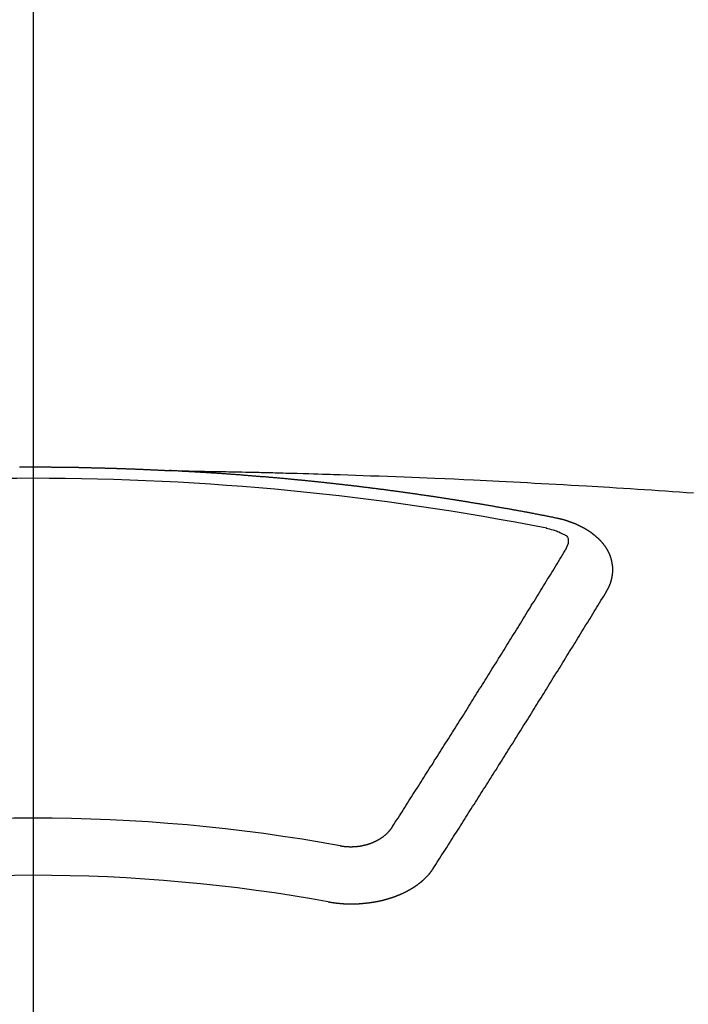
# Model space of a CAD drawing. Extents: x 84007 to 110129, y -10810 to -2410.
# Drawn here: x 87407 to 87414, y -3941 to -3929 of the extents above; entities that cross this region are included whole.
import ezdxf

# ---------------------------------------------------------------- set-up
doc = ezdxf.new("R2010")
doc.units = 0
doc.header["$LTSCALE"] = 50
doc.header["$MEASUREMENT"] = 0
doc.linetypes.add('CENTER2', pattern=[1.125, 0.75, -0.125, 0.125, -0.125])
doc.layers.add('150-機器', color=8, linetype='CONTINUOUS')

msp = doc.modelspace()

# ---------------------------------------------------------------- linework, layer by layer
at = {"layer": '150-機器', "color": 161, "linetype": 'CENTER2'}
msp.add_line((87406.729, -3532.317), (87406.729, -4023.759), dxfattribs=at)
at = {"layer": '150-機器', "color": 13, "linetype": 'Continuous'}
for points in [[(87406.572, -3934.437), (87406.578, -3934.437), (87406.585, -3934.437), (87406.592, -3934.437), (87406.599, -3934.437), (87406.605, -3934.437), (87406.612, -3934.437), (87406.619, -3934.437), (87406.625, -3934.437), (87406.632, -3934.437), (87406.638, -3934.437), (87406.645, -3934.437), (87406.651, -3934.437), (87406.658, -3934.437), (87406.665, -3934.437), (87406.671, -3934.437), (87406.678, -3934.437), (87406.685, -3934.437), (87406.692, -3934.437), (87406.698, -3934.437), (87406.705, -3934.437), (87406.712, -3934.437), (87406.718, -3934.437), (87406.725, -3934.437), (87406.732, -3934.437), (87406.739, -3934.437), (87406.745, -3934.437), (87406.752, -3934.437), (87406.759, -3934.437), (87406.765, -3934.437), (87406.772, -3934.437), (87406.779, -3934.437), (87406.786, -3934.437), (87406.792, -3934.437), (87406.799, -3934.437), (87406.806, -3934.437), (87406.812, -3934.437), (87406.819, -3934.437), (87406.826, -3934.437), (87406.833, -3934.437), (87406.839, -3934.437), (87406.846, -3934.437), (87406.853, -3934.437), (87406.859, -3934.437), (87406.866, -3934.437), (87406.873, -3934.437), (87406.88, -3934.437), (87406.886, -3934.437), (87406.893, -3934.437), (87406.9, -3934.437), (87406.906, -3934.437), (87406.913, -3934.437), (87406.92, -3934.437), (87406.927, -3934.437), (87406.933, -3934.437), (87406.94, -3934.437), (87406.947, -3934.438), (87406.953, -3934.438), (87406.96, -3934.438), (87406.967, -3934.438), (87406.974, -3934.438), (87406.98, -3934.438), (87406.987, -3934.438), (87406.994, -3934.438), (87407, -3934.438), (87407.007, -3934.438), (87407.013, -3934.438), (87407.02, -3934.438), (87407.026, -3934.438), (87407.033, -3934.438), (87407.04, -3934.438), (87407.046, -3934.438), (87407.053, -3934.438), (87407.06, -3934.439), (87407.067, -3934.439), (87407.073, -3934.439), (87407.08, -3934.439), (87407.087, -3934.439), (87407.093, -3934.439), (87407.1, -3934.439), (87407.107, -3934.439), (87407.114, -3934.439), (87407.12, -3934.439), (87407.127, -3934.439), (87407.134, -3934.439), (87407.14, -3934.44), (87407.147, -3934.44), (87407.154, -3934.44), (87407.161, -3934.44), (87407.167, -3934.44), (87407.174, -3934.44), (87407.181, -3934.44), (87407.187, -3934.44), (87407.194, -3934.44), (87407.201, -3934.44), (87407.208, -3934.441), (87407.214, -3934.441), (87407.221, -3934.441), (87407.228, -3934.441), (87407.234, -3934.441), (87407.241, -3934.441), (87407.248, -3934.441), (87407.255, -3934.441), (87407.261, -3934.441), (87407.268, -3934.442), (87407.275, -3934.442), (87407.281, -3934.442), (87407.288, -3934.442), (87407.295, -3934.442), (87407.302, -3934.442), (87407.308, -3934.442), (87407.315, -3934.442), (87407.322, -3934.443), (87407.328, -3934.443), (87407.335, -3934.443), (87407.342, -3934.443), (87407.348, -3934.443), (87407.355, -3934.443), (87407.362, -3934.443), (87407.369, -3934.444), (87407.375, -3934.444), (87407.382, -3934.444), (87407.388, -3934.444), (87407.394, -3934.444), (87407.401, -3934.444), (87407.408, -3934.444), (87407.415, -3934.445), (87407.421, -3934.445), (87407.428, -3934.445), (87407.435, -3934.445), (87407.441, -3934.445), (87407.448, -3934.445), (87407.455, -3934.445), (87407.462, -3934.446), (87407.468, -3934.446), (87407.475, -3934.446), (87407.482, -3934.446), (87407.488, -3934.446), (87407.495, -3934.446), (87407.502, -3934.447), (87407.509, -3934.447), (87407.515, -3934.447), (87407.522, -3934.447), (87407.529, -3934.447), (87407.535, -3934.448), (87407.542, -3934.448), (87407.549, -3934.448), (87407.555, -3934.448), (87407.562, -3934.448), (87407.569, -3934.448), (87407.576, -3934.449), (87407.582, -3934.449), (87407.589, -3934.449), (87407.596, -3934.449), (87407.602, -3934.449), (87407.609, -3934.45), (87407.616, -3934.45), (87407.623, -3934.45), (87407.629, -3934.45), (87407.636, -3934.45), (87407.643, -3934.451), (87407.649, -3934.451), (87407.656, -3934.451), (87407.663, -3934.451), (87407.67, -3934.451), (87407.676, -3934.452), (87407.683, -3934.452), (87407.69, -3934.452), (87407.696, -3934.452), (87407.703, -3934.452), (87407.71, -3934.453), (87407.716, -3934.453), (87407.723, -3934.453), (87407.73, -3934.453), (87407.737, -3934.453), (87407.743, -3934.454), (87407.75, -3934.454), (87407.757, -3934.454), (87407.763, -3934.454), (87407.769, -3934.455), (87407.776, -3934.455), (87407.782, -3934.455), (87407.789, -3934.455), (87407.796, -3934.456), (87407.803, -3934.456), (87407.809, -3934.456), (87407.816, -3934.456), (87407.823, -3934.457), (87407.829, -3934.457), (87407.836, -3934.457), (87407.843, -3934.457), (87407.85, -3934.458), (87407.856, -3934.458), (87407.863, -3934.458), (87407.87, -3934.458), (87407.876, -3934.459), (87407.883, -3934.459), (87407.89, -3934.459), (87407.896, -3934.459), (87407.903, -3934.46), (87407.91, -3934.46), (87407.917, -3934.46), (87407.923, -3934.46), (87407.93, -3934.461), (87407.937, -3934.461), (87407.943, -3934.461), (87407.95, -3934.461), (87407.957, -3934.462), (87407.963, -3934.462), (87407.97, -3934.462), (87407.977, -3934.463), (87407.983, -3934.463), (87407.99, -3934.463), (87407.997, -3934.463), (87408.004, -3934.464), (87408.01, -3934.464), (87408.017, -3934.464), (87408.024, -3934.465), (87408.03, -3934.465), (87408.037, -3934.465), (87408.044, -3934.466), (87408.05, -3934.466), (87408.057, -3934.466), (87408.064, -3934.466), (87408.071, -3934.467), (87408.077, -3934.467), (87408.084, -3934.467), (87408.091, -3934.468), (87408.097, -3934.468), (87408.104, -3934.468), (87408.111, -3934.469), (87408.117, -3934.469), (87408.124, -3934.469), (87408.131, -3934.47), (87408.137, -3934.47), (87408.143, -3934.47), (87408.15, -3934.471), (87408.157, -3934.471), (87408.163, -3934.471), (87408.17, -3934.471), (87408.177, -3934.472), (87408.183, -3934.472), (87408.19, -3934.472), (87408.197, -3934.473), (87408.203, -3934.473), (87408.21, -3934.473), (87408.217, -3934.474), (87408.223, -3934.474), (87408.23, -3934.474), (87408.237, -3934.475), (87408.244, -3934.475), (87408.25, -3934.475), (87408.257, -3934.476), (87408.264, -3934.476), (87408.27, -3934.476), (87408.277, -3934.477), (87408.284, -3934.477), (87408.29, -3934.477), (87408.297, -3934.478), (87408.304, -3934.478), (87408.31, -3934.478), (87408.317, -3934.479), (87408.324, -3934.479), (87408.331, -3934.479)], [(87408.324, -3934.479), (87408.401, -3934.48), (87408.479, -3934.482), (87408.556, -3934.483), (87408.634, -3934.485), (87408.687, -3934.486), (87408.74, -3934.487), (87408.793, -3934.488), (87408.845, -3934.489), (87408.876, -3934.489), (87408.906, -3934.49), (87408.937, -3934.49), (87408.967, -3934.491), (87408.997, -3934.491), (87409.027, -3934.492), (87409.058, -3934.492), (87409.088, -3934.493), (87409.11, -3934.493), (87409.133, -3934.494), (87409.156, -3934.494), (87409.178, -3934.495), (87409.224, -3934.496), (87409.27, -3934.497), (87409.315, -3934.498), (87409.361, -3934.499), (87409.384, -3934.499), (87409.406, -3934.5), (87409.429, -3934.5), (87409.452, -3934.501), (87409.482, -3934.501), (87409.512, -3934.502), (87409.542, -3934.503), (87409.572, -3934.504), (87409.603, -3934.505), (87409.633, -3934.506), (87409.664, -3934.507), (87409.694, -3934.508), (87409.762, -3934.51), (87409.83, -3934.511), (87409.898, -3934.513), (87409.966, -3934.515), (87410.019, -3934.516), (87410.072, -3934.518), (87410.125, -3934.52), (87410.178, -3934.522), (87410.217, -3934.523), (87410.256, -3934.524), (87410.295, -3934.525), (87410.333, -3934.526), (87410.423, -3934.528), (87410.512, -3934.532), (87410.602, -3934.535), (87410.691, -3934.539), (87410.79, -3934.542), (87410.888, -3934.546), (87410.986, -3934.55), (87411.084, -3934.553), (87411.175, -3934.557), (87411.265, -3934.561), (87411.356, -3934.565), (87411.446, -3934.568), (87411.56, -3934.573), (87411.673, -3934.578), (87411.786, -3934.583), (87411.899, -3934.588), (87411.975, -3934.592), (87412.05, -3934.596), (87412.125, -3934.6), (87412.2, -3934.603), (87412.283, -3934.608), (87412.366, -3934.612), (87412.449, -3934.616), (87412.532, -3934.62), (87412.614, -3934.625), (87412.697, -3934.629), (87412.78, -3934.634), (87412.863, -3934.638), (87412.953, -3934.643), (87413.043, -3934.649), (87413.133, -3934.654), (87413.223, -3934.659), (87413.29, -3934.663), (87413.358, -3934.667), (87413.425, -3934.671), (87413.493, -3934.675), (87413.576, -3934.68), (87413.658, -3934.685), (87413.741, -3934.691), (87413.823, -3934.696), (87413.905, -3934.702), (87413.988, -3934.707), (87414.07, -3934.712), (87414.152, -3934.718), (87414.235, -3934.724), (87414.317, -3934.729), (87414.399, -3934.735), (87414.481, -3934.741)], [(87412.864, -3935.036), (87412.854, -3935.034), (87412.845, -3935.032), (87412.836, -3935.03), (87412.827, -3935.028), (87412.818, -3935.027), (87412.808, -3935.025), (87412.799, -3935.023), (87412.79, -3935.021), (87412.781, -3935.019), (87412.772, -3935.017), (87412.762, -3935.016), (87412.753, -3935.014), (87412.744, -3935.012), (87412.735, -3935.01), (87412.726, -3935.008), (87412.716, -3935.007), (87412.707, -3935.005), (87412.698, -3935.003), (87412.689, -3935.001), (87412.679, -3934.999), (87412.67, -3934.998), (87412.661, -3934.996), (87412.652, -3934.994), (87412.643, -3934.992), (87412.633, -3934.991), (87412.624, -3934.989), (87412.615, -3934.987), (87412.606, -3934.985), (87412.596, -3934.983), (87412.587, -3934.982), (87412.578, -3934.98), (87412.569, -3934.978), (87412.561, -3934.976), (87412.551, -3934.975), (87412.542, -3934.973), (87412.533, -3934.971), (87412.524, -3934.969), (87412.514, -3934.968), (87412.505, -3934.966), (87412.496, -3934.964), (87412.487, -3934.963), (87412.477, -3934.961), (87412.468, -3934.959), (87412.459, -3934.957), (87412.45, -3934.956), (87412.44, -3934.954), (87412.431, -3934.952), (87412.422, -3934.951), (87412.412, -3934.949), (87412.403, -3934.947), (87412.394, -3934.945), (87412.385, -3934.944), (87412.375, -3934.942), (87412.366, -3934.94), (87412.357, -3934.939), (87412.348, -3934.937), (87412.338, -3934.935), (87412.329, -3934.934), (87412.32, -3934.932), (87412.31, -3934.93), (87412.301, -3934.929), (87412.292, -3934.927), (87412.283, -3934.926), (87412.273, -3934.925), (87412.264, -3934.923), (87412.255, -3934.921), (87412.245, -3934.92), (87412.236, -3934.918), (87412.227, -3934.916), (87412.218, -3934.915), (87412.208, -3934.913), (87412.199, -3934.911), (87412.19, -3934.91), (87412.181, -3934.908), (87412.172, -3934.907), (87412.163, -3934.905), (87412.153, -3934.903), (87412.144, -3934.902), (87412.135, -3934.9), (87412.126, -3934.898), (87412.116, -3934.897), (87412.107, -3934.895), (87412.098, -3934.894), (87412.088, -3934.892), (87412.079, -3934.89), (87412.07, -3934.889), (87412.06, -3934.887), (87412.051, -3934.886), (87412.042, -3934.884), (87412.032, -3934.882), (87412.023, -3934.881), (87412.014, -3934.879), (87412.004, -3934.878), (87411.995, -3934.876), (87411.986, -3934.875), (87411.976, -3934.873), (87411.967, -3934.871), (87411.958, -3934.87), (87411.948, -3934.868), (87411.939, -3934.867), (87411.93, -3934.865), (87411.92, -3934.864), (87411.911, -3934.862), (87411.902, -3934.86), (87411.892, -3934.859), (87411.883, -3934.857), (87411.874, -3934.856), (87411.864, -3934.854), (87411.855, -3934.853), (87411.846, -3934.851), (87411.836, -3934.85), (87411.827, -3934.848), (87411.817, -3934.847), (87411.809, -3934.845), (87411.8, -3934.844), (87411.79, -3934.842), (87411.781, -3934.841), (87411.772, -3934.839), (87411.762, -3934.838), (87411.753, -3934.836), (87411.744, -3934.835), (87411.734, -3934.833), (87411.725, -3934.832), (87411.715, -3934.83), (87411.706, -3934.829), (87411.697, -3934.827), (87411.687, -3934.826), (87411.678, -3934.824), (87411.669, -3934.823), (87411.659, -3934.821), (87411.65, -3934.82), (87411.64, -3934.818), (87411.631, -3934.817), (87411.622, -3934.815), (87411.612, -3934.814), (87411.603, -3934.812), (87411.593, -3934.811), (87411.584, -3934.809), (87411.575, -3934.808), (87411.565, -3934.807), (87411.556, -3934.805), (87411.546, -3934.804), (87411.537, -3934.802), (87411.528, -3934.801), (87411.518, -3934.799), (87411.509, -3934.798), (87411.499, -3934.796), (87411.49, -3934.795), (87411.481, -3934.794), (87411.471, -3934.792), (87411.462, -3934.791), (87411.452, -3934.789), (87411.443, -3934.788), (87411.434, -3934.787), (87411.425, -3934.785), (87411.416, -3934.784), (87411.406, -3934.782), (87411.397, -3934.781), (87411.388, -3934.78), (87411.378, -3934.778), (87411.369, -3934.777), (87411.359, -3934.775), (87411.35, -3934.774), (87411.34, -3934.773), (87411.331, -3934.771), (87411.322, -3934.77), (87411.312, -3934.768), (87411.303, -3934.767), (87411.293, -3934.766), (87411.284, -3934.764), (87411.274, -3934.763), (87411.265, -3934.762), (87411.256, -3934.76), (87411.246, -3934.759), (87411.237, -3934.758), (87411.227, -3934.756), (87411.218, -3934.755), (87411.208, -3934.754), (87411.199, -3934.752), (87411.189, -3934.751), (87411.18, -3934.75), (87411.171, -3934.748), (87411.161, -3934.747), (87411.152, -3934.746), (87411.142, -3934.744), (87411.133, -3934.743), (87411.123, -3934.742), (87411.114, -3934.74), (87411.104, -3934.739), (87411.095, -3934.738), (87411.085, -3934.736), (87411.076, -3934.735), (87411.067, -3934.734), (87411.057, -3934.732), (87411.049, -3934.731), (87411.039, -3934.73), (87411.03, -3934.729), (87411.02, -3934.727), (87411.011, -3934.726), (87411.001, -3934.725), (87410.992, -3934.723), (87410.982, -3934.722), (87410.973, -3934.721), (87410.963, -3934.72), (87410.954, -3934.718), (87410.944, -3934.717), (87410.935, -3934.716), (87410.926, -3934.715), (87410.916, -3934.713), (87410.907, -3934.712), (87410.897, -3934.711), (87410.888, -3934.71), (87410.878, -3934.708), (87410.869, -3934.707), (87410.859, -3934.706), (87410.85, -3934.705), (87410.84, -3934.703), (87410.831, -3934.702), (87410.821, -3934.701), (87410.812, -3934.7), (87410.802, -3934.698), (87410.793, -3934.697), (87410.783, -3934.696), (87410.774, -3934.695), (87410.764, -3934.694), (87410.755, -3934.692), (87410.745, -3934.691), (87410.736, -3934.69), (87410.726, -3934.689), (87410.717, -3934.688), (87410.707, -3934.686), (87410.698, -3934.685), (87410.688, -3934.684), (87410.68, -3934.683), (87410.67, -3934.682), (87410.661, -3934.68), (87410.651, -3934.679), (87410.642, -3934.678), (87410.632, -3934.677), (87410.623, -3934.676), (87410.613, -3934.675), (87410.604, -3934.673), (87410.594, -3934.672), (87410.585, -3934.671), (87410.575, -3934.67), (87410.566, -3934.669), (87410.556, -3934.668), (87410.546, -3934.666), (87410.537, -3934.665), (87410.527, -3934.664), (87410.518, -3934.663), (87410.508, -3934.662), (87410.499, -3934.661), (87410.489, -3934.66), (87410.48, -3934.659), (87410.47, -3934.657), (87410.461, -3934.656), (87410.451, -3934.655), (87410.442, -3934.654), (87410.432, -3934.653), (87410.423, -3934.652), (87410.413, -3934.651), (87410.404, -3934.65), (87410.394, -3934.649), (87410.384, -3934.647), (87410.375, -3934.646), (87410.365, -3934.645), (87410.356, -3934.644), (87410.346, -3934.643), (87410.337, -3934.642), (87410.327, -3934.641), (87410.318, -3934.64), (87410.308, -3934.639), (87410.3, -3934.638), (87410.29, -3934.637), (87410.28, -3934.636), (87410.271, -3934.634), (87410.261, -3934.633), (87410.252, -3934.632), (87410.242, -3934.631), (87410.233, -3934.63), (87410.223, -3934.629), (87410.214, -3934.628), (87410.204, -3934.627), (87410.194, -3934.626), (87410.185, -3934.625), (87410.175, -3934.624), (87410.166, -3934.623), (87410.156, -3934.622), (87410.147, -3934.621), (87410.137, -3934.62), (87410.128, -3934.619), (87410.118, -3934.618), (87410.108, -3934.617), (87410.099, -3934.616), (87410.089, -3934.615), (87410.08, -3934.614), (87410.07, -3934.613), (87410.061, -3934.612), (87410.051, -3934.611), (87410.041, -3934.61), (87410.032, -3934.609), (87410.022, -3934.608), (87410.013, -3934.607), (87410.003, -3934.606), (87409.994, -3934.605), (87409.984, -3934.604), (87409.974, -3934.603), (87409.965, -3934.602), (87409.955, -3934.601), (87409.946, -3934.6), (87409.936, -3934.599), (87409.927, -3934.598), (87409.918, -3934.597), (87409.908, -3934.596), (87409.899, -3934.595), (87409.889, -3934.594), (87409.88, -3934.593), (87409.87, -3934.592), (87409.86, -3934.591), (87409.851, -3934.59), (87409.841, -3934.59), (87409.832, -3934.589), (87409.822, -3934.588), (87409.812, -3934.587), (87409.803, -3934.586), (87409.793, -3934.585), (87409.784, -3934.584), (87409.774, -3934.583), (87409.764, -3934.582), (87409.755, -3934.581), (87409.745, -3934.58), (87409.736, -3934.579), (87409.726, -3934.579), (87409.716, -3934.578), (87409.707, -3934.577), (87409.697, -3934.576), (87409.688, -3934.575), (87409.678, -3934.574), (87409.668, -3934.573), (87409.659, -3934.572), (87409.649, -3934.571), (87409.64, -3934.571), (87409.63, -3934.57), (87409.62, -3934.569), (87409.611, -3934.568), (87409.601, -3934.567), (87409.592, -3934.566), (87409.582, -3934.565), (87409.572, -3934.565), (87409.563, -3934.564), (87409.553, -3934.563), (87409.544, -3934.562), (87409.535, -3934.561), (87409.525, -3934.56), (87409.516, -3934.559), (87409.506, -3934.559), (87409.496, -3934.558), (87409.487, -3934.557), (87409.477, -3934.556), (87409.468, -3934.555), (87409.458, -3934.554), (87409.448, -3934.554), (87409.439, -3934.553), (87409.429, -3934.552), (87409.419, -3934.551), (87409.41, -3934.551), (87409.4, -3934.551), (87409.391, -3934.55), (87409.381, -3934.549), (87409.371, -3934.548), (87409.362, -3934.547), (87409.352, -3934.547), (87409.342, -3934.546), (87409.333, -3934.545), (87409.323, -3934.544), (87409.313, -3934.544), (87409.304, -3934.543), (87409.294, -3934.542), (87409.285, -3934.541), (87409.275, -3934.54), (87409.265, -3934.54), (87409.256, -3934.539), (87409.246, -3934.538), (87409.236, -3934.537), (87409.227, -3934.537), (87409.217, -3934.536), (87409.207, -3934.535), (87409.198, -3934.534), (87409.188, -3934.534), (87409.179, -3934.533), (87409.17, -3934.532), (87409.16, -3934.531), (87409.151, -3934.531), (87409.141, -3934.53), (87409.131, -3934.529), (87409.122, -3934.529), (87409.112, -3934.528), (87409.102, -3934.527), (87409.093, -3934.526), (87409.083, -3934.526), (87409.073, -3934.525), (87409.064, -3934.524), (87409.054, -3934.524), (87409.044, -3934.523), (87409.035, -3934.522), (87409.025, -3934.521), (87409.016, -3934.521), (87409.006, -3934.52), (87408.996, -3934.519), (87408.987, -3934.519), (87408.977, -3934.518), (87408.967, -3934.517), (87408.958, -3934.517), (87408.948, -3934.516), (87408.938, -3934.515), (87408.929, -3934.515), (87408.919, -3934.514), (87408.909, -3934.513), (87408.9, -3934.513), (87408.89, -3934.512), (87408.88, -3934.511), (87408.871, -3934.511), (87408.861, -3934.51), (87408.851, -3934.509), (87408.842, -3934.509), (87408.832, -3934.508), (87408.822, -3934.508), (87408.813, -3934.507), (87408.803, -3934.506), (87408.794, -3934.506), (87408.785, -3934.505), (87408.775, -3934.504), (87408.765, -3934.504), (87408.756, -3934.503), (87408.746, -3934.503), (87408.736, -3934.502), (87408.727, -3934.501), (87408.717, -3934.501), (87408.707, -3934.5), (87408.698, -3934.5), (87408.688, -3934.499), (87408.678, -3934.499), (87408.669, -3934.498), (87408.659, -3934.497), (87408.649, -3934.497), (87408.64, -3934.496), (87408.63, -3934.496), (87408.62, -3934.495), (87408.61, -3934.495), (87408.601, -3934.494), (87408.591, -3934.493), (87408.581, -3934.493), (87408.572, -3934.492), (87408.562, -3934.492), (87408.552, -3934.491), (87408.543, -3934.491), (87408.533, -3934.49), (87408.523, -3934.49), (87408.514, -3934.489), (87408.504, -3934.489), (87408.494, -3934.488), (87408.485, -3934.488), (87408.475, -3934.487), (87408.465, -3934.486), (87408.456, -3934.486), (87408.446, -3934.485), (87408.436, -3934.485), (87408.426, -3934.484), (87408.418, -3934.484), (87408.408, -3934.483), (87408.398, -3934.483), (87408.389, -3934.482), (87408.379, -3934.482), (87408.369, -3934.481), (87408.36, -3934.481), (87408.35, -3934.48), (87408.34, -3934.48), (87408.331, -3934.479)], [(87413.458, -3935.9), (87413.459, -3935.898), (87413.46, -3935.896), (87413.461, -3935.894), (87413.463, -3935.892), (87413.464, -3935.889), (87413.465, -3935.887), (87413.466, -3935.885), (87413.467, -3935.883), (87413.469, -3935.881), (87413.47, -3935.879), (87413.471, -3935.877), (87413.472, -3935.874), (87413.473, -3935.872), (87413.474, -3935.87), (87413.476, -3935.868), (87413.477, -3935.866), (87413.478, -3935.864), (87413.479, -3935.861), (87413.48, -3935.859), (87413.481, -3935.857), (87413.482, -3935.855), (87413.483, -3935.853), (87413.484, -3935.851), (87413.485, -3935.848), (87413.487, -3935.846), (87413.488, -3935.844), (87413.489, -3935.842), (87413.49, -3935.84), (87413.491, -3935.837), (87413.492, -3935.835), (87413.493, -3935.833), (87413.494, -3935.831), (87413.494, -3935.829), (87413.495, -3935.827), (87413.496, -3935.824), (87413.497, -3935.822), (87413.498, -3935.82), (87413.499, -3935.818), (87413.5, -3935.815), (87413.501, -3935.813), (87413.501, -3935.811), (87413.502, -3935.809), (87413.503, -3935.807), (87413.504, -3935.804), (87413.505, -3935.802), (87413.505, -3935.8), (87413.506, -3935.798), (87413.507, -3935.796), (87413.508, -3935.793), (87413.508, -3935.791), (87413.509, -3935.789), (87413.51, -3935.787), (87413.511, -3935.784), (87413.511, -3935.782), (87413.512, -3935.78), (87413.513, -3935.778), (87413.513, -3935.775), (87413.514, -3935.773), (87413.514, -3935.771), (87413.515, -3935.769), (87413.516, -3935.766), (87413.516, -3935.764), (87413.517, -3935.762), (87413.517, -3935.76), (87413.518, -3935.757), (87413.519, -3935.755), (87413.519, -3935.753), (87413.52, -3935.751), (87413.52, -3935.748), (87413.521, -3935.746), (87413.521, -3935.744), (87413.522, -3935.742), (87413.522, -3935.739), (87413.523, -3935.737), (87413.523, -3935.735), (87413.523, -3935.733), (87413.524, -3935.73), (87413.524, -3935.728), (87413.525, -3935.726), (87413.525, -3935.724), (87413.526, -3935.721), (87413.526, -3935.719), (87413.526, -3935.717), (87413.527, -3935.715), (87413.527, -3935.712), (87413.527, -3935.71), (87413.528, -3935.708), (87413.528, -3935.706), (87413.528, -3935.703), (87413.529, -3935.701), (87413.529, -3935.699), (87413.529, -3935.697), (87413.529, -3935.694), (87413.53, -3935.692), (87413.53, -3935.69), (87413.53, -3935.688), (87413.53, -3935.685), (87413.531, -3935.683), (87413.531, -3935.681), (87413.531, -3935.68), (87413.531, -3935.677), (87413.531, -3935.675), (87413.531, -3935.673), (87413.532, -3935.671), (87413.532, -3935.668), (87413.532, -3935.666), (87413.532, -3935.664), (87413.532, -3935.662), (87413.532, -3935.659), (87413.532, -3935.657), (87413.532, -3935.655), (87413.532, -3935.652), (87413.532, -3935.65), (87413.532, -3935.648), (87413.532, -3935.646), (87413.532, -3935.643), (87413.532, -3935.641), (87413.532, -3935.639), (87413.532, -3935.637), (87413.532, -3935.634), (87413.532, -3935.632), (87413.532, -3935.63), (87413.532, -3935.628), (87413.532, -3935.625), (87413.532, -3935.623), (87413.532, -3935.621), (87413.532, -3935.619), (87413.531, -3935.616), (87413.531, -3935.614), (87413.531, -3935.612), (87413.531, -3935.61), (87413.531, -3935.607), (87413.531, -3935.605), (87413.53, -3935.603), (87413.53, -3935.601), (87413.53, -3935.598), (87413.53, -3935.596), (87413.53, -3935.594), (87413.529, -3935.592), (87413.529, -3935.589), (87413.529, -3935.587), (87413.529, -3935.585), (87413.528, -3935.583), (87413.528, -3935.58), (87413.528, -3935.578), (87413.527, -3935.576), (87413.527, -3935.574), (87413.527, -3935.571), (87413.526, -3935.569), (87413.526, -3935.567), (87413.525, -3935.565), (87413.525, -3935.562), (87413.525, -3935.56), (87413.524, -3935.558), (87413.524, -3935.556), (87413.523, -3935.554), (87413.523, -3935.551), (87413.522, -3935.549), (87413.522, -3935.547), (87413.522, -3935.545), (87413.521, -3935.542), (87413.521, -3935.54), (87413.52, -3935.538), (87413.52, -3935.536), (87413.519, -3935.534), (87413.518, -3935.531), (87413.518, -3935.529), (87413.517, -3935.527), (87413.517, -3935.525), (87413.516, -3935.522), (87413.516, -3935.52), (87413.515, -3935.518), (87413.514, -3935.516), (87413.514, -3935.514), (87413.513, -3935.511), (87413.512, -3935.509), (87413.512, -3935.507), (87413.511, -3935.505), (87413.51, -3935.503), (87413.51, -3935.5), (87413.509, -3935.498), (87413.508, -3935.496), (87413.507, -3935.494), (87413.507, -3935.492), (87413.506, -3935.49), (87413.505, -3935.487), (87413.504, -3935.485), (87413.504, -3935.483), (87413.503, -3935.481), (87413.502, -3935.479), (87413.501, -3935.476), (87413.5, -3935.474), (87413.499, -3935.472), (87413.499, -3935.47), (87413.498, -3935.468), (87413.497, -3935.466), (87413.496, -3935.463), (87413.495, -3935.461), (87413.494, -3935.459), (87413.493, -3935.457), (87413.492, -3935.455), (87413.491, -3935.453), (87413.49, -3935.451), (87413.489, -3935.448), (87413.488, -3935.446), (87413.487, -3935.444), (87413.486, -3935.442), (87413.485, -3935.44), (87413.484, -3935.438), (87413.483, -3935.436), (87413.482, -3935.434), (87413.481, -3935.431), (87413.48, -3935.429), (87413.479, -3935.427), (87413.478, -3935.425), (87413.477, -3935.423), (87413.476, -3935.421), (87413.474, -3935.419), (87413.473, -3935.417), (87413.472, -3935.415), (87413.471, -3935.413), (87413.47, -3935.41), (87413.469, -3935.408), (87413.467, -3935.406), (87413.466, -3935.404), (87413.465, -3935.402), (87413.464, -3935.4), (87413.462, -3935.398), (87413.461, -3935.396), (87413.46, -3935.394), (87413.459, -3935.392), (87413.457, -3935.39), (87413.456, -3935.388), (87413.455, -3935.386), (87413.453, -3935.384), (87413.452, -3935.382), (87413.451, -3935.38), (87413.449, -3935.377), (87413.448, -3935.375), (87413.446, -3935.373), (87413.445, -3935.371), (87413.444, -3935.369), (87413.442, -3935.367), (87413.441, -3935.365), (87413.439, -3935.363), (87413.438, -3935.361), (87413.436, -3935.359), (87413.435, -3935.357), (87413.433, -3935.355), (87413.432, -3935.353), (87413.43, -3935.351), (87413.429, -3935.349), (87413.427, -3935.347), (87413.426, -3935.345), (87413.424, -3935.344), (87413.423, -3935.342), (87413.421, -3935.34), (87413.42, -3935.338), (87413.418, -3935.336), (87413.416, -3935.334), (87413.415, -3935.332), (87413.413, -3935.33), (87413.411, -3935.328), (87413.41, -3935.326), (87413.408, -3935.324), (87413.406, -3935.322), (87413.405, -3935.32), (87413.403, -3935.318), (87413.401, -3935.316), (87413.4, -3935.314), (87413.398, -3935.313), (87413.396, -3935.311), (87413.394, -3935.309), (87413.393, -3935.307), (87413.391, -3935.305), (87413.389, -3935.304), (87413.387, -3935.302), (87413.386, -3935.3), (87413.384, -3935.299), (87413.382, -3935.297), (87413.38, -3935.295), (87413.378, -3935.293), (87413.376, -3935.291), (87413.375, -3935.289), (87413.373, -3935.287), (87413.371, -3935.286), (87413.369, -3935.284), (87413.367, -3935.282), (87413.365, -3935.28), (87413.363, -3935.278), (87413.361, -3935.276), (87413.359, -3935.275), (87413.357, -3935.273), (87413.355, -3935.271), (87413.353, -3935.269), (87413.351, -3935.267), (87413.349, -3935.266), (87413.347, -3935.264), (87413.345, -3935.262), (87413.343, -3935.26), (87413.341, -3935.259), (87413.339, -3935.257), (87413.337, -3935.255), (87413.335, -3935.253), (87413.333, -3935.252), (87413.331, -3935.25), (87413.329, -3935.248), (87413.327, -3935.246), (87413.325, -3935.245), (87413.323, -3935.243), (87413.321, -3935.241), (87413.319, -3935.24), (87413.317, -3935.238), (87413.315, -3935.236), (87413.313, -3935.234), (87413.311, -3935.233), (87413.309, -3935.231), (87413.307, -3935.229), (87413.304, -3935.228), (87413.302, -3935.226), (87413.3, -3935.224), (87413.298, -3935.223), (87413.296, -3935.221), (87413.293, -3935.219), (87413.291, -3935.218), (87413.289, -3935.216), (87413.287, -3935.214), (87413.284, -3935.213), (87413.282, -3935.211), (87413.28, -3935.21), (87413.278, -3935.208), (87413.275, -3935.206), (87413.273, -3935.205), (87413.271, -3935.203), (87413.268, -3935.202), (87413.266, -3935.2), (87413.264, -3935.198), (87413.261, -3935.197), (87413.259, -3935.195), (87413.257, -3935.194), (87413.254, -3935.192), (87413.252, -3935.191), (87413.25, -3935.189), (87413.247, -3935.187), (87413.245, -3935.186), (87413.242, -3935.184), (87413.24, -3935.183), (87413.238, -3935.181), (87413.235, -3935.18), (87413.233, -3935.178), (87413.23, -3935.177), (87413.228, -3935.175), (87413.225, -3935.174), (87413.223, -3935.172), (87413.22, -3935.171), (87413.218, -3935.169), (87413.215, -3935.168), (87413.213, -3935.166), (87413.21, -3935.165), (87413.208, -3935.164), (87413.205, -3935.162), (87413.203, -3935.161), (87413.2, -3935.159), (87413.198, -3935.158), (87413.195, -3935.156), (87413.193, -3935.155), (87413.19, -3935.153), (87413.187, -3935.152), (87413.185, -3935.151), (87413.182, -3935.149), (87413.18, -3935.148), (87413.177, -3935.146), (87413.175, -3935.145), (87413.172, -3935.144), (87413.169, -3935.142), (87413.167, -3935.141), (87413.164, -3935.14), (87413.161, -3935.138), (87413.159, -3935.137), (87413.156, -3935.136), (87413.153, -3935.134), (87413.151, -3935.133), (87413.148, -3935.132), (87413.145, -3935.13), (87413.143, -3935.129), (87413.14, -3935.128), (87413.137, -3935.126), (87413.135, -3935.125), (87413.132, -3935.124), (87413.129, -3935.123), (87413.126, -3935.121), (87413.124, -3935.12), (87413.121, -3935.119), (87413.118, -3935.117), (87413.115, -3935.116), (87413.113, -3935.115), (87413.11, -3935.114), (87413.107, -3935.113), (87413.104, -3935.111), (87413.101, -3935.11), (87413.099, -3935.109), (87413.096, -3935.108), (87413.093, -3935.106), (87413.09, -3935.105), (87413.087, -3935.104), (87413.085, -3935.103), (87413.082, -3935.102), (87413.079, -3935.101), (87413.076, -3935.099), (87413.073, -3935.098), (87413.07, -3935.097), (87413.067, -3935.096), (87413.065, -3935.095), (87413.062, -3935.094), (87413.059, -3935.093), (87413.056, -3935.091), (87413.053, -3935.09), (87413.05, -3935.089), (87413.047, -3935.088), (87413.044, -3935.087), (87413.041, -3935.086), (87413.038, -3935.085), (87413.036, -3935.084), (87413.033, -3935.083), (87413.03, -3935.082), (87413.027, -3935.081), (87413.024, -3935.08), (87413.021, -3935.079), (87413.018, -3935.078), (87413.015, -3935.077), (87413.012, -3935.076), (87413.009, -3935.074), (87413.006, -3935.073), (87413.003, -3935.072), (87413, -3935.072), (87412.997, -3935.071), (87412.994, -3935.07), (87412.991, -3935.069), (87412.988, -3935.068), (87412.985, -3935.067), (87412.982, -3935.066), (87412.979, -3935.065), (87412.976, -3935.064), (87412.973, -3935.063), (87412.97, -3935.062), (87412.966, -3935.061), (87412.963, -3935.06), (87412.96, -3935.059), (87412.957, -3935.059), (87412.954, -3935.058), (87412.951, -3935.057), (87412.948, -3935.056), (87412.945, -3935.055), (87412.942, -3935.054), (87412.94, -3935.054), (87412.936, -3935.053), (87412.933, -3935.052), (87412.93, -3935.051), (87412.927, -3935.05), (87412.924, -3935.05), (87412.921, -3935.049), (87412.918, -3935.048), (87412.914, -3935.047), (87412.911, -3935.047), (87412.908, -3935.046), (87412.905, -3935.045), (87412.902, -3935.044), (87412.899, -3935.044), (87412.895, -3935.043), (87412.892, -3935.042), (87412.889, -3935.041), (87412.886, -3935.041), (87412.883, -3935.04), (87412.879, -3935.039), (87412.876, -3935.038), (87412.873, -3935.038), (87412.87, -3935.037), (87412.867, -3935.036), (87412.864, -3935.036)], [(87412.749, -3935.154), (87412.77, -3935.159), (87412.791, -3935.165), (87412.811, -3935.17), (87412.832, -3935.176), (87412.845, -3935.18), (87412.857, -3935.184), (87412.87, -3935.188), (87412.883, -3935.193), (87412.9, -3935.2), (87412.917, -3935.209), (87412.935, -3935.217), (87412.952, -3935.226), (87412.964, -3935.231), (87412.975, -3935.236), (87412.986, -3935.243), (87412.994, -3935.251), (87413.002, -3935.262), (87413.007, -3935.276), (87413.01, -3935.29), (87413.01, -3935.305), (87413.007, -3935.335), (87412.999, -3935.363), (87412.987, -3935.39), (87412.974, -3935.416)], [(87410.947, -3938.659), (87410.963, -3938.634), (87410.98, -3938.609), (87410.996, -3938.584), (87411.012, -3938.559), (87411.028, -3938.534), (87411.044, -3938.509), (87411.059, -3938.484), (87411.075, -3938.459), (87411.091, -3938.434), (87411.107, -3938.409), (87411.123, -3938.384), (87411.139, -3938.358), (87411.155, -3938.333), (87411.171, -3938.309), (87411.187, -3938.284), (87411.203, -3938.259), (87411.219, -3938.234), (87411.235, -3938.208), (87411.251, -3938.183), (87411.267, -3938.158), (87411.283, -3938.133), (87411.299, -3938.108), (87411.315, -3938.082), (87411.331, -3938.057), (87411.347, -3938.032), (87411.363, -3938.007), (87411.379, -3937.981), (87411.395, -3937.956), (87411.411, -3937.932), (87411.427, -3937.906), (87411.442, -3937.881), (87411.458, -3937.856), (87411.474, -3937.831), (87411.49, -3937.805), (87411.506, -3937.78), (87411.522, -3937.755), (87411.538, -3937.729), (87411.554, -3937.704), (87411.57, -3937.678), (87411.587, -3937.653), (87411.603, -3937.628), (87411.619, -3937.602), (87411.635, -3937.577), (87411.651, -3937.552), (87411.667, -3937.527), (87411.683, -3937.502), (87411.699, -3937.476), (87411.715, -3937.451), (87411.731, -3937.425), (87411.747, -3937.4), (87411.763, -3937.374), (87411.779, -3937.349), (87411.795, -3937.323), (87411.811, -3937.298), (87411.826, -3937.272), (87411.842, -3937.247), (87411.858, -3937.221), (87411.874, -3937.196), (87411.89, -3937.171), (87411.906, -3937.145), (87411.922, -3937.12), (87411.938, -3937.094), (87411.954, -3937.069), (87411.97, -3937.043), (87411.986, -3937.017), (87412.002, -3936.992), (87412.018, -3936.966), (87412.034, -3936.941), (87412.05, -3936.915), (87412.066, -3936.889), (87412.082, -3936.864), (87412.098, -3936.838), (87412.114, -3936.812), (87412.13, -3936.788), (87412.146, -3936.762), (87412.162, -3936.736), (87412.178, -3936.71), (87412.193, -3936.685), (87412.209, -3936.659), (87412.225, -3936.633), (87412.241, -3936.607), (87412.257, -3936.582), (87412.273, -3936.556), (87412.289, -3936.53), (87412.305, -3936.504), (87412.321, -3936.478), (87412.337, -3936.453), (87412.353, -3936.428), (87412.369, -3936.402), (87412.385, -3936.376), (87412.401, -3936.35), (87412.417, -3936.324), (87412.433, -3936.299), (87412.449, -3936.273), (87412.465, -3936.247), (87412.481, -3936.221), (87412.497, -3936.195), (87412.513, -3936.169), (87412.529, -3936.143), (87412.545, -3936.117), (87412.561, -3936.091), (87412.576, -3936.065), (87412.592, -3936.04), (87412.608, -3936.015), (87412.624, -3935.989), (87412.64, -3935.963), (87412.656, -3935.937), (87412.672, -3935.911), (87412.688, -3935.885), (87412.704, -3935.859), (87412.72, -3935.833), (87412.736, -3935.807), (87412.752, -3935.78), (87412.768, -3935.754), (87412.784, -3935.728), (87412.8, -3935.702), (87412.816, -3935.677), (87412.832, -3935.651), (87412.848, -3935.625), (87412.864, -3935.599), (87412.88, -3935.573), (87412.895, -3935.547), (87412.911, -3935.521), (87412.927, -3935.494), (87412.942, -3935.468), (87412.958, -3935.442), (87412.974, -3935.416)], [(87411.424, -3939.153), (87411.439, -3939.128), (87411.455, -3939.103), (87411.471, -3939.078), (87411.487, -3939.054), (87411.504, -3939.029), (87411.52, -3939.004), (87411.536, -3938.978), (87411.552, -3938.953), (87411.568, -3938.928), (87411.584, -3938.903), (87411.6, -3938.878), (87411.616, -3938.852), (87411.632, -3938.827), (87411.648, -3938.802), (87411.664, -3938.777), (87411.68, -3938.752), (87411.697, -3938.726), (87411.713, -3938.701), (87411.729, -3938.677), (87411.745, -3938.651), (87411.761, -3938.626), (87411.777, -3938.601), (87411.793, -3938.575), (87411.809, -3938.55), (87411.824, -3938.525), (87411.84, -3938.499), (87411.856, -3938.474), (87411.872, -3938.449), (87411.888, -3938.423), (87411.905, -3938.398), (87411.921, -3938.373), (87411.937, -3938.347), (87411.953, -3938.322), (87411.969, -3938.297), (87411.985, -3938.272), (87412.001, -3938.247), (87412.017, -3938.221), (87412.033, -3938.196), (87412.049, -3938.17), (87412.065, -3938.145), (87412.081, -3938.119), (87412.097, -3938.094), (87412.114, -3938.068), (87412.13, -3938.043), (87412.146, -3938.017), (87412.162, -3937.992), (87412.178, -3937.966), (87412.193, -3937.942), (87412.209, -3937.916), (87412.225, -3937.891), (87412.241, -3937.865), (87412.257, -3937.839), (87412.273, -3937.814), (87412.289, -3937.788), (87412.305, -3937.763), (87412.321, -3937.737), (87412.337, -3937.711), (87412.354, -3937.686), (87412.37, -3937.66), (87412.386, -3937.634), (87412.402, -3937.609), (87412.418, -3937.583), (87412.434, -3937.558), (87412.45, -3937.533), (87412.466, -3937.507), (87412.482, -3937.481), (87412.498, -3937.456), (87412.514, -3937.43), (87412.53, -3937.404), (87412.546, -3937.378), (87412.562, -3937.353), (87412.577, -3937.327), (87412.593, -3937.301), (87412.609, -3937.275), (87412.626, -3937.25), (87412.642, -3937.224), (87412.658, -3937.198), (87412.674, -3937.173), (87412.69, -3937.147), (87412.706, -3937.121), (87412.722, -3937.096), (87412.738, -3937.07), (87412.754, -3937.044), (87412.77, -3937.018), (87412.786, -3936.992), (87412.802, -3936.966), (87412.818, -3936.94), (87412.834, -3936.914), (87412.85, -3936.889), (87412.866, -3936.863), (87412.882, -3936.837), (87412.898, -3936.812), (87412.914, -3936.786), (87412.931, -3936.76), (87412.946, -3936.734), (87412.962, -3936.708), (87412.978, -3936.682), (87412.994, -3936.656), (87413.01, -3936.63), (87413.026, -3936.604), (87413.042, -3936.578), (87413.058, -3936.552), (87413.074, -3936.526), (87413.09, -3936.5), (87413.106, -3936.474), (87413.122, -3936.448), (87413.138, -3936.423), (87413.154, -3936.396), (87413.17, -3936.37), (87413.186, -3936.344), (87413.202, -3936.318), (87413.218, -3936.292), (87413.234, -3936.266), (87413.25, -3936.24), (87413.266, -3936.214), (87413.282, -3936.187), (87413.298, -3936.161), (87413.315, -3936.135), (87413.33, -3936.109), (87413.346, -3936.083), (87413.362, -3936.058), (87413.378, -3936.031), (87413.394, -3936.005), (87413.41, -3935.979), (87413.426, -3935.953), (87413.442, -3935.926), (87413.458, -3935.9)], [(87410.333, -3938.884), (87410.337, -3938.884), (87410.341, -3938.885), (87410.344, -3938.886), (87410.348, -3938.886), (87410.352, -3938.887), (87410.356, -3938.887), (87410.359, -3938.888), (87410.363, -3938.889), (87410.367, -3938.889), (87410.37, -3938.889), (87410.374, -3938.89), (87410.378, -3938.89), (87410.382, -3938.891), (87410.386, -3938.891), (87410.389, -3938.892), (87410.393, -3938.892), (87410.397, -3938.892), (87410.401, -3938.893), (87410.405, -3938.893), (87410.408, -3938.893), (87410.412, -3938.893), (87410.416, -3938.894), (87410.42, -3938.894), (87410.424, -3938.894), (87410.428, -3938.894), (87410.432, -3938.894), (87410.435, -3938.894), (87410.439, -3938.895), (87410.443, -3938.895), (87410.447, -3938.895), (87410.451, -3938.895), (87410.455, -3938.895), (87410.459, -3938.895), (87410.462, -3938.895), (87410.466, -3938.895), (87410.47, -3938.895), (87410.474, -3938.895), (87410.478, -3938.895), (87410.482, -3938.894), (87410.486, -3938.894), (87410.49, -3938.894), (87410.493, -3938.894), (87410.497, -3938.894), (87410.501, -3938.894), (87410.505, -3938.893), (87410.509, -3938.893), (87410.513, -3938.893), (87410.517, -3938.892), (87410.52, -3938.892), (87410.524, -3938.892), (87410.528, -3938.891), (87410.532, -3938.891), (87410.536, -3938.891), (87410.54, -3938.89), (87410.544, -3938.89), (87410.547, -3938.889), (87410.551, -3938.889), (87410.555, -3938.888), (87410.559, -3938.888), (87410.563, -3938.887), (87410.567, -3938.887), (87410.57, -3938.886), (87410.574, -3938.885), (87410.578, -3938.885), (87410.582, -3938.884), (87410.586, -3938.883), (87410.589, -3938.883), (87410.593, -3938.882), (87410.597, -3938.881), (87410.601, -3938.88), (87410.604, -3938.88), (87410.608, -3938.879), (87410.612, -3938.878), (87410.616, -3938.877), (87410.619, -3938.876), (87410.623, -3938.875), (87410.627, -3938.875), (87410.631, -3938.874), (87410.634, -3938.873), (87410.638, -3938.872), (87410.642, -3938.871), (87410.645, -3938.87), (87410.649, -3938.869), (87410.653, -3938.868), (87410.656, -3938.867), (87410.66, -3938.866), (87410.663, -3938.864), (87410.667, -3938.863), (87410.671, -3938.862), (87410.674, -3938.861), (87410.678, -3938.86), (87410.68, -3938.859), (87410.684, -3938.857), (87410.688, -3938.856), (87410.691, -3938.855), (87410.695, -3938.853), (87410.698, -3938.852), (87410.702, -3938.851), (87410.705, -3938.849), (87410.709, -3938.848), (87410.712, -3938.847), (87410.716, -3938.845), (87410.719, -3938.844), (87410.722, -3938.842), (87410.726, -3938.841), (87410.729, -3938.839), (87410.733, -3938.838), (87410.736, -3938.836), (87410.739, -3938.835), (87410.743, -3938.833), (87410.746, -3938.832), (87410.75, -3938.83), (87410.753, -3938.828), (87410.756, -3938.827), (87410.759, -3938.825), (87410.763, -3938.823), (87410.766, -3938.822), (87410.769, -3938.82), (87410.772, -3938.818), (87410.776, -3938.816), (87410.779, -3938.815), (87410.782, -3938.813), (87410.785, -3938.811), (87410.788, -3938.809), (87410.791, -3938.807), (87410.794, -3938.805), (87410.797, -3938.804), (87410.801, -3938.802), (87410.804, -3938.8), (87410.807, -3938.798), (87410.81, -3938.796), (87410.813, -3938.794), (87410.816, -3938.792), (87410.819, -3938.79), (87410.821, -3938.788), (87410.824, -3938.786), (87410.827, -3938.784), (87410.83, -3938.782), (87410.833, -3938.78), (87410.836, -3938.778), (87410.839, -3938.776), (87410.841, -3938.774), (87410.844, -3938.772), (87410.847, -3938.77), (87410.85, -3938.767), (87410.852, -3938.765), (87410.855, -3938.763), (87410.858, -3938.761), (87410.86, -3938.759), (87410.863, -3938.757), (87410.865, -3938.754), (87410.868, -3938.752), (87410.871, -3938.75), (87410.873, -3938.748), (87410.876, -3938.745), (87410.878, -3938.743), (87410.881, -3938.741), (87410.883, -3938.739), (87410.885, -3938.736), (87410.888, -3938.734), (87410.89, -3938.732), (87410.892, -3938.729), (87410.895, -3938.727), (87410.897, -3938.725), (87410.899, -3938.722), (87410.901, -3938.72), (87410.904, -3938.718), (87410.906, -3938.715), (87410.908, -3938.713), (87410.91, -3938.71), (87410.912, -3938.708), (87410.914, -3938.706), (87410.916, -3938.703), (87410.918, -3938.701), (87410.92, -3938.698), (87410.922, -3938.696), (87410.924, -3938.694), (87410.926, -3938.692), (87410.928, -3938.69), (87410.929, -3938.687), (87410.931, -3938.685), (87410.933, -3938.682), (87410.935, -3938.68), (87410.936, -3938.677), (87410.938, -3938.675), (87410.94, -3938.672), (87410.941, -3938.67), (87410.943, -3938.667), (87410.944, -3938.664), (87410.946, -3938.662), (87410.947, -3938.659)], [(87410.193, -3939.542), (87410.196, -3939.543), (87410.2, -3939.544), (87410.203, -3939.544), (87410.207, -3939.545), (87410.21, -3939.545), (87410.214, -3939.546), (87410.217, -3939.546), (87410.22, -3939.547), (87410.224, -3939.547), (87410.227, -3939.548), (87410.231, -3939.549), (87410.234, -3939.549), (87410.238, -3939.55), (87410.241, -3939.55), (87410.245, -3939.551), (87410.248, -3939.551), (87410.252, -3939.552), (87410.255, -3939.552), (87410.259, -3939.553), (87410.262, -3939.553), (87410.266, -3939.554), (87410.269, -3939.554), (87410.273, -3939.555), (87410.276, -3939.555), (87410.28, -3939.556), (87410.283, -3939.556), (87410.287, -3939.556), (87410.29, -3939.557), (87410.294, -3939.557), (87410.297, -3939.558), (87410.301, -3939.558), (87410.303, -3939.558), (87410.307, -3939.559), (87410.31, -3939.559), (87410.314, -3939.559), (87410.317, -3939.56), (87410.321, -3939.56), (87410.325, -3939.56), (87410.328, -3939.561), (87410.332, -3939.561), (87410.335, -3939.561), (87410.339, -3939.562), (87410.342, -3939.562), (87410.346, -3939.562), (87410.349, -3939.562), (87410.353, -3939.563), (87410.357, -3939.563), (87410.36, -3939.563), (87410.364, -3939.563), (87410.367, -3939.563), (87410.371, -3939.564), (87410.374, -3939.564), (87410.378, -3939.564), (87410.382, -3939.564), (87410.385, -3939.564), (87410.389, -3939.565), (87410.392, -3939.565), (87410.396, -3939.565), (87410.4, -3939.565), (87410.403, -3939.565), (87410.407, -3939.565), (87410.41, -3939.565), (87410.414, -3939.566), (87410.418, -3939.566), (87410.421, -3939.566), (87410.425, -3939.566), (87410.428, -3939.566), (87410.432, -3939.566), (87410.435, -3939.566), (87410.439, -3939.566), (87410.443, -3939.566), (87410.446, -3939.566), (87410.45, -3939.566), (87410.453, -3939.566), (87410.457, -3939.566), (87410.461, -3939.566), (87410.464, -3939.566), (87410.468, -3939.566), (87410.472, -3939.566), (87410.475, -3939.566), (87410.479, -3939.566), (87410.482, -3939.566), (87410.486, -3939.566), (87410.49, -3939.566), (87410.493, -3939.566), (87410.497, -3939.566), (87410.5, -3939.566), (87410.504, -3939.566), (87410.508, -3939.566), (87410.511, -3939.566), (87410.515, -3939.565), (87410.518, -3939.565), (87410.522, -3939.565), (87410.526, -3939.565), (87410.529, -3939.565), (87410.533, -3939.565), (87410.536, -3939.565), (87410.54, -3939.565), (87410.544, -3939.564), (87410.547, -3939.564), (87410.551, -3939.564), (87410.554, -3939.564), (87410.558, -3939.564), (87410.562, -3939.563), (87410.565, -3939.563), (87410.569, -3939.563), (87410.572, -3939.563), (87410.576, -3939.562), (87410.58, -3939.562), (87410.583, -3939.562), (87410.587, -3939.562), (87410.59, -3939.561), (87410.594, -3939.561), (87410.597, -3939.561), (87410.601, -3939.561), (87410.605, -3939.56), (87410.608, -3939.56), (87410.612, -3939.56), (87410.615, -3939.559), (87410.619, -3939.559), (87410.623, -3939.559), (87410.626, -3939.558), (87410.63, -3939.558), (87410.633, -3939.557), (87410.637, -3939.557), (87410.64, -3939.557), (87410.644, -3939.556), (87410.648, -3939.556), (87410.651, -3939.555), (87410.655, -3939.555), (87410.658, -3939.555), (87410.662, -3939.554), (87410.665, -3939.554), (87410.669, -3939.553), (87410.672, -3939.553), (87410.676, -3939.552), (87410.68, -3939.552), (87410.682, -3939.551), (87410.686, -3939.551), (87410.689, -3939.55), (87410.693, -3939.55), (87410.696, -3939.549), (87410.7, -3939.549), (87410.703, -3939.548), (87410.707, -3939.548), (87410.71, -3939.547), (87410.714, -3939.547), (87410.717, -3939.546), (87410.721, -3939.546), (87410.724, -3939.545), (87410.728, -3939.544), (87410.731, -3939.544), (87410.735, -3939.543), (87410.738, -3939.543), (87410.742, -3939.542), (87410.745, -3939.541), (87410.749, -3939.541), (87410.752, -3939.54), (87410.756, -3939.54), (87410.759, -3939.539), (87410.763, -3939.538), (87410.766, -3939.538), (87410.77, -3939.537), (87410.773, -3939.536), (87410.777, -3939.535), (87410.78, -3939.535), (87410.784, -3939.534), (87410.787, -3939.533), (87410.791, -3939.533), (87410.794, -3939.532), (87410.798, -3939.531), (87410.801, -3939.53), (87410.804, -3939.53), (87410.808, -3939.529), (87410.811, -3939.528), (87410.815, -3939.527), (87410.818, -3939.527), (87410.822, -3939.526), (87410.825, -3939.525), (87410.828, -3939.524), (87410.832, -3939.523), (87410.835, -3939.522), (87410.839, -3939.522), (87410.842, -3939.521), (87410.845, -3939.52), (87410.849, -3939.519), (87410.852, -3939.518), (87410.855, -3939.517), (87410.859, -3939.516), (87410.862, -3939.516), (87410.866, -3939.515), (87410.869, -3939.514), (87410.872, -3939.513), (87410.876, -3939.512), (87410.879, -3939.511), (87410.882, -3939.51), (87410.886, -3939.509), (87410.889, -3939.508), (87410.892, -3939.507), (87410.896, -3939.506), (87410.899, -3939.505), (87410.902, -3939.504), (87410.905, -3939.503), (87410.909, -3939.502), (87410.912, -3939.501), (87410.915, -3939.5), (87410.919, -3939.499), (87410.922, -3939.498), (87410.925, -3939.497), (87410.928, -3939.496), (87410.932, -3939.495), (87410.935, -3939.494), (87410.938, -3939.493), (87410.941, -3939.492), (87410.945, -3939.491), (87410.948, -3939.49), (87410.951, -3939.489), (87410.954, -3939.487), (87410.957, -3939.486), (87410.961, -3939.485), (87410.964, -3939.484), (87410.967, -3939.483), (87410.97, -3939.482), (87410.973, -3939.481), (87410.976, -3939.479), (87410.98, -3939.478), (87410.983, -3939.477), (87410.986, -3939.476), (87410.989, -3939.475), (87410.992, -3939.473), (87410.995, -3939.472), (87410.998, -3939.471), (87411.001, -3939.47), (87411.005, -3939.469), (87411.008, -3939.467), (87411.011, -3939.466), (87411.014, -3939.465), (87411.017, -3939.464), (87411.02, -3939.462), (87411.023, -3939.461), (87411.026, -3939.46), (87411.029, -3939.459), (87411.032, -3939.457), (87411.035, -3939.456), (87411.038, -3939.455), (87411.041, -3939.453), (87411.044, -3939.452), (87411.047, -3939.451), (87411.05, -3939.45), (87411.053, -3939.449), (87411.056, -3939.448), (87411.058, -3939.446), (87411.061, -3939.445), (87411.064, -3939.444), (87411.067, -3939.442), (87411.07, -3939.441), (87411.073, -3939.439), (87411.076, -3939.438), (87411.079, -3939.437), (87411.082, -3939.435), (87411.085, -3939.434), (87411.088, -3939.432), (87411.09, -3939.431), (87411.093, -3939.43), (87411.096, -3939.428), (87411.099, -3939.427), (87411.102, -3939.425), (87411.105, -3939.424), (87411.108, -3939.422), (87411.11, -3939.421), (87411.113, -3939.419), (87411.116, -3939.418), (87411.119, -3939.416), (87411.122, -3939.415), (87411.125, -3939.413), (87411.127, -3939.412), (87411.13, -3939.41), (87411.133, -3939.409), (87411.136, -3939.407), (87411.138, -3939.406), (87411.141, -3939.404), (87411.144, -3939.403), (87411.147, -3939.401), (87411.149, -3939.4), (87411.152, -3939.398), (87411.155, -3939.397), (87411.158, -3939.395), (87411.16, -3939.393), (87411.163, -3939.392), (87411.166, -3939.39), (87411.168, -3939.389), (87411.171, -3939.387), (87411.174, -3939.385), (87411.176, -3939.384), (87411.179, -3939.382), (87411.181, -3939.381), (87411.184, -3939.379), (87411.187, -3939.377), (87411.189, -3939.376), (87411.192, -3939.374), (87411.194, -3939.372), (87411.197, -3939.371), (87411.2, -3939.369), (87411.202, -3939.367), (87411.205, -3939.366), (87411.207, -3939.364), (87411.21, -3939.362), (87411.212, -3939.361), (87411.215, -3939.359), (87411.217, -3939.357), (87411.22, -3939.356), (87411.222, -3939.354), (87411.225, -3939.352), (87411.227, -3939.35), (87411.23, -3939.349), (87411.232, -3939.347), (87411.235, -3939.345), (87411.237, -3939.343), (87411.239, -3939.342), (87411.242, -3939.34), (87411.244, -3939.338), (87411.247, -3939.336), (87411.249, -3939.335), (87411.251, -3939.333), (87411.254, -3939.331), (87411.256, -3939.329), (87411.258, -3939.328), (87411.261, -3939.326), (87411.263, -3939.324), (87411.265, -3939.322), (87411.268, -3939.32), (87411.27, -3939.319), (87411.272, -3939.317), (87411.275, -3939.315), (87411.277, -3939.313), (87411.279, -3939.311), (87411.281, -3939.309), (87411.284, -3939.308), (87411.286, -3939.306), (87411.288, -3939.304), (87411.29, -3939.302), (87411.292, -3939.3), (87411.295, -3939.298), (87411.297, -3939.296), (87411.299, -3939.295), (87411.301, -3939.293), (87411.303, -3939.291), (87411.305, -3939.289), (87411.308, -3939.287), (87411.31, -3939.285), (87411.312, -3939.283), (87411.314, -3939.281), (87411.316, -3939.279), (87411.318, -3939.278), (87411.32, -3939.276), (87411.322, -3939.274), (87411.324, -3939.272), (87411.326, -3939.27), (87411.328, -3939.268), (87411.33, -3939.266), (87411.332, -3939.264), (87411.334, -3939.262), (87411.336, -3939.26), (87411.338, -3939.258), (87411.34, -3939.256), (87411.342, -3939.254), (87411.344, -3939.252), (87411.346, -3939.25), (87411.348, -3939.248), (87411.35, -3939.246), (87411.352, -3939.244), (87411.354, -3939.242), (87411.356, -3939.24), (87411.358, -3939.239), (87411.359, -3939.237), (87411.361, -3939.235), (87411.363, -3939.232), (87411.365, -3939.23), (87411.367, -3939.228), (87411.369, -3939.226), (87411.37, -3939.224), (87411.372, -3939.222), (87411.374, -3939.22), (87411.376, -3939.218), (87411.377, -3939.216), (87411.379, -3939.214), (87411.381, -3939.212), (87411.383, -3939.21), (87411.384, -3939.208), (87411.386, -3939.206), (87411.388, -3939.204), (87411.389, -3939.202), (87411.391, -3939.2), (87411.392, -3939.198), (87411.394, -3939.196), (87411.396, -3939.194), (87411.397, -3939.191), (87411.399, -3939.189), (87411.4, -3939.187), (87411.402, -3939.185), (87411.403, -3939.183), (87411.405, -3939.181), (87411.406, -3939.179), (87411.408, -3939.177), (87411.409, -3939.175), (87411.411, -3939.173), (87411.412, -3939.17), (87411.414, -3939.168), (87411.415, -3939.166), (87411.417, -3939.164), (87411.418, -3939.162), (87411.42, -3939.16), (87411.421, -3939.158), (87411.423, -3939.156), (87411.424, -3939.153)]]:
    msp.add_lwpolyline(points, dxfattribs=at)
at = {"layer": '150-機器', "color": 13}
for radius in [90.5, 80.5]:
    msp.add_circle((87406.736, -3873.535), radius, dxfattribs=at)
at = {"layer": '150-機器', "color": 13, "linetype": 'Continuous'}
for centre, radius, start, end in [((87406.729, -3965.861), 31.291, 78.8896, 101.1104), ((87406.729, -3958.705), 20.146, 79.6922, 100.3078), ((87406.729, -3958.705), 19.474, 79.6922, 100.3078)]:
    msp.add_arc(centre, radius, start, end, dxfattribs=at)

doc.saveas('drawing.dxf')
